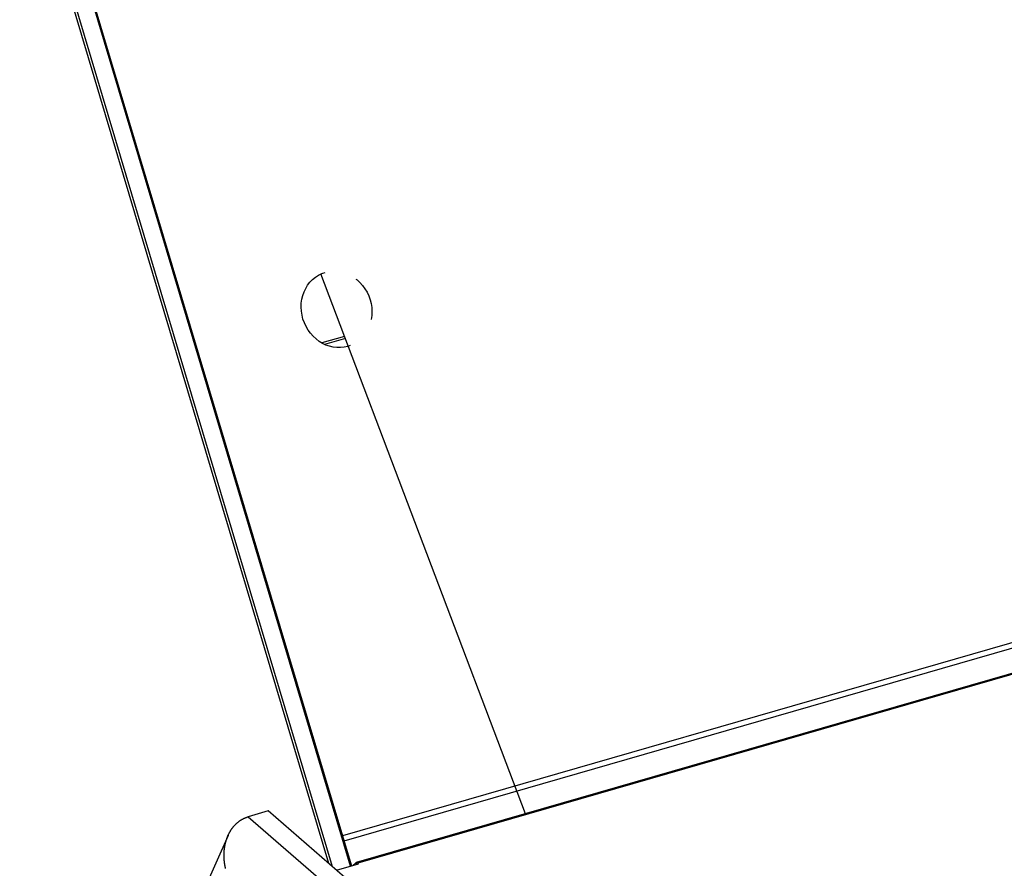
# Model space of a CAD drawing. Units: millimetres. Extents: x -2062 to 5201, y -188 to 5445.
# Drawn here: x -588 to -334, y 1214 to 1433 of the extents above; entities that cross this region are included whole.
import ezdxf

# ---------------------------------------------------------------- set-up
doc = ezdxf.new("R2010")
doc.units = ezdxf.units.MM
doc.header["$LTSCALE"] = 19.36
doc.layers.get('0').update_dxf_attribs({"linetype": 'CONTINUOUS'})
doc.layers.add('1', color=7, linetype='CONTINUOUS')

msp = doc.modelspace()

# ---------------------------------------------------------------- linework, layer by layer
at = {"color": 3, "linetype": 'Continuous'}
for p, q in [((754.76, 1578.03), (-500.98, 1215.53)), ((108.57, 1399.39), (-504.49, 1222.41)), ((-503.97, 1351.38), (-509.85, 1349.68)), ((-506.05, 1213.59), (-500.37, 1215.24)), ((-501.87, 1214.8), (-501.1, 1215.47)), ((-500.53, 1215.38), (-500.37, 1215.24))]:
    msp.add_line(p, q, dxfattribs=at)
at = {"color": 9, "linetype": 'Continuous'}
for p, q in [((755.2, 1577.88), (-500.53, 1215.38)), ((-504.12, 1221.18), (108.95, 1398.16)), ((-528.87, 1227.36), (-336.12, 1060.43)), ((-501.1, 1215.47), (-500.93, 1215.02)), ((-500.53, 1215.38), (-500.53, 1215.19))]:
    msp.add_line(p, q, dxfattribs=at)
at = {"color": 7, "linetype": 'Continuous'}
for p, q in [((-502.42, 1214.64), (-582.92, 1484.41)), ((-502.23, 1214.85), (-582.61, 1484.22)), ((-508.01, 1215.28), (-587.81, 1482.72)), ((-507.07, 1214.47), (-587.25, 1483.16)), ((-457.32, 1228.14), (-510.07, 1367.49)), ((-503.78, 1350.86), (-509.13, 1349.31)), ((-523.68, 1228.86), (-528.87, 1227.36)), ((-330.93, 1061.93), (-523.68, 1228.86)), ((-502.23, 1214.85), (-502.42, 1214.64))]:
    msp.add_line(p, q, dxfattribs=at)
for points in [[(-534.06, 1222.49), (-534.03, 1222.56), (-533.99, 1222.63), (-533.96, 1222.7), (-533.93, 1222.77), (-533.9, 1222.84), (-533.86, 1222.91), (-533.83, 1222.98), (-533.79, 1223.05), (-533.76, 1223.12), (-533.72, 1223.19), (-533.68, 1223.26), (-533.65, 1223.33), (-533.61, 1223.39), (-533.57, 1223.46), (-533.53, 1223.53), (-533.49, 1223.6), (-533.45, 1223.66), (-533.41, 1223.73), (-533.37, 1223.79), (-533.33, 1223.86), (-533.29, 1223.92), (-533.25, 1223.99), (-533.21, 1224.05), (-533.17, 1224.12), (-533.12, 1224.18), (-533.08, 1224.24), (-533.03, 1224.3), (-532.99, 1224.37), (-532.94, 1224.43), (-532.9, 1224.49), (-532.85, 1224.55), (-532.81, 1224.61), (-532.76, 1224.67), (-532.71, 1224.73), (-532.66, 1224.79), (-532.62, 1224.85), (-532.57, 1224.91), (-532.52, 1224.96), (-532.47, 1225.02), (-532.42, 1225.08), (-532.37, 1225.13), (-532.32, 1225.19), (-532.27, 1225.24), (-532.21, 1225.3), (-532.16, 1225.35), (-532.11, 1225.41), (-532.05, 1225.46), (-532, 1225.51), (-531.95, 1225.56), (-531.89, 1225.62), (-531.84, 1225.67), (-531.78, 1225.72), (-531.73, 1225.77), (-531.67, 1225.82), (-531.61, 1225.87), (-531.56, 1225.92), (-531.5, 1225.96), (-531.44, 1226.01), (-531.38, 1226.06), (-531.32, 1226.1), (-531.26, 1226.15), (-531.2, 1226.19), (-531.14, 1226.24), (-531.08, 1226.28), (-531.02, 1226.32), (-530.96, 1226.37), (-530.9, 1226.41), (-530.84, 1226.45), (-530.77, 1226.49), (-530.71, 1226.53), (-530.65, 1226.57), (-530.58, 1226.61), (-530.52, 1226.65), (-530.46, 1226.68), (-530.39, 1226.72), (-530.33, 1226.76), (-530.26, 1226.79), (-530.19, 1226.83), (-530.13, 1226.86), (-530.06, 1226.9), (-529.99, 1226.93), (-529.93, 1226.96), (-529.86, 1226.99), (-529.79, 1227.02), (-529.72, 1227.05), (-529.65, 1227.08), (-529.58, 1227.11), (-529.51, 1227.14), (-529.44, 1227.17), (-529.37, 1227.19), (-529.3, 1227.22), (-529.23, 1227.24), (-529.16, 1227.27), (-529.09, 1227.29), (-529.02, 1227.31), (-528.95, 1227.34), (-528.87, 1227.36)], [(-534.04, 1222.54), (-555.92, 1173.27), (-555.93, 1173.24), (-555.95, 1173.21), (-555.96, 1173.18), (-555.97, 1173.16), (-555.98, 1173.13), (-555.99, 1173.11), (-556, 1173.09), (-556.01, 1173.07), (-556.02, 1173.05), (-556.03, 1173.04), (-556.04, 1173.02), (-556.05, 1173.01), (-556.06, 1172.99), (-556.06, 1172.98), (-556.07, 1172.97), (-556.08, 1172.96), (-556.08, 1172.95), (-556.09, 1172.94), (-556.09, 1172.94), (-556.09, 1172.93), (-556.1, 1172.93), (-556.1, 1172.93)], [(-534.69, 1214.03), (-534.71, 1214.11), (-534.72, 1214.19), (-534.74, 1214.26), (-534.76, 1214.34), (-534.77, 1214.42), (-534.79, 1214.5), (-534.8, 1214.58), (-534.82, 1214.65), (-534.83, 1214.73), (-534.85, 1214.81), (-534.86, 1214.89), (-534.88, 1214.97), (-534.89, 1215.05), (-534.9, 1215.13), (-534.91, 1215.2), (-534.93, 1215.28), (-534.94, 1215.36), (-534.95, 1215.44), (-534.96, 1215.52), (-534.97, 1215.6), (-534.98, 1215.68), (-534.99, 1215.76), (-535, 1215.84), (-535, 1215.92), (-535.01, 1216), (-535.02, 1216.08), (-535.03, 1216.16), (-535.03, 1216.24), (-535.04, 1216.32), (-535.04, 1216.4), (-535.05, 1216.48), (-535.05, 1216.56), (-535.06, 1216.64), (-535.06, 1216.72), (-535.07, 1216.8), (-535.07, 1216.88), (-535.07, 1216.96), (-535.07, 1217.04), (-535.08, 1217.12), (-535.08, 1217.2), (-535.08, 1217.28), (-535.08, 1217.36), (-535.08, 1217.44), (-535.08, 1217.52), (-535.08, 1217.61), (-535.08, 1217.69), (-535.07, 1217.77), (-535.07, 1217.85), (-535.07, 1217.93), (-535.07, 1218.01), (-535.06, 1218.09), (-535.06, 1218.17), (-535.05, 1218.25), (-535.05, 1218.33), (-535.04, 1218.41), (-535.04, 1218.49), (-535.03, 1218.57), (-535.02, 1218.65), (-535.01, 1218.73), (-535.01, 1218.81), (-535, 1218.89), (-534.99, 1218.97), (-534.98, 1219.05), (-534.97, 1219.13), (-534.96, 1219.21), (-534.95, 1219.29), (-534.94, 1219.37), (-534.93, 1219.45), (-534.91, 1219.53), (-534.9, 1219.61), (-534.89, 1219.68), (-534.87, 1219.76), (-534.86, 1219.84), (-534.84, 1219.92), (-534.83, 1220), (-534.81, 1220.08), (-534.8, 1220.16), (-534.78, 1220.23), (-534.76, 1220.31), (-534.75, 1220.39), (-534.73, 1220.47), (-534.71, 1220.54), (-534.69, 1220.62), (-534.67, 1220.7), (-534.65, 1220.78), (-534.63, 1220.85), (-534.61, 1220.93), (-534.59, 1221.01), (-534.57, 1221.08), (-534.54, 1221.16), (-534.52, 1221.23), (-534.5, 1221.31), (-534.47, 1221.39), (-534.45, 1221.46), (-534.43, 1221.54), (-534.4, 1221.61), (-534.37, 1221.68), (-534.35, 1221.76), (-534.32, 1221.83), (-534.29, 1221.91), (-534.27, 1221.98), (-534.24, 1222.05), (-534.21, 1222.13), (-534.18, 1222.2), (-534.15, 1222.27), (-534.12, 1222.35), (-534.09, 1222.42), (-534.06, 1222.49)]]:
    msp.add_lwpolyline(points, dxfattribs=at)
at = {"color": 3, "linetype": 'Continuous'}
for points in [[(-500.98, 1215.53), (-500.99, 1215.53), (-501.05, 1215.5), (-501.1, 1215.47)], [(-500.53, 1215.38), (-500.61, 1215.44), (-500.67, 1215.48), (-500.74, 1215.51), (-500.81, 1215.54), (-500.87, 1215.54), (-500.93, 1215.54), (-500.98, 1215.53)]]:
    msp.add_lwpolyline(points, dxfattribs=at)
at = {"layer": '1', "color": 7, "linetype": 'Continuous'}
for p, q in [((-509.58, 1367.7), (-508.96, 1367.91)), ((-502.51, 1349), (-503.13, 1348.79)), ((-502.23, 1214.7), (-502.23, 1214.85))]:
    msp.add_line(p, q, dxfattribs=at)
for points in [[(-503.13, 1348.79), (-504.07, 1348.58), (-505.01, 1348.48), (-505.95, 1348.48), (-506.9, 1348.6), (-507.85, 1348.82), (-508.78, 1349.14), (-509.67, 1349.57), (-510.53, 1350.1), (-511.34, 1350.71), (-512.08, 1351.4), (-512.77, 1352.18), (-513.38, 1353.02), (-513.91, 1353.91), (-514.35, 1354.87), (-514.71, 1355.85), (-514.96, 1356.86), (-515.12, 1357.89), (-515.18, 1358.92), (-515.14, 1359.95), (-515, 1360.97), (-514.77, 1361.94), (-514.43, 1362.88), (-514.01, 1363.78), (-513.5, 1364.61), (-512.9, 1365.37), (-512.23, 1366.06), (-511.5, 1366.67), (-510.71, 1367.17)], [(-510.71, 1367.17), (-509.87, 1367.58), (-509.58, 1367.7)], [(-501.03, 1366.19), (-500.75, 1365.99), (-500.01, 1365.29), (-499.32, 1364.52), (-498.71, 1363.68), (-498.18, 1362.78), (-497.74, 1361.83), (-497.39, 1360.85), (-497.13, 1359.84), (-496.97, 1358.8), (-496.91, 1357.77), (-496.95, 1356.75), (-497.08, 1355.78)]]:
    msp.add_lwpolyline(points, dxfattribs=at)

doc.saveas('drawing.dxf')
